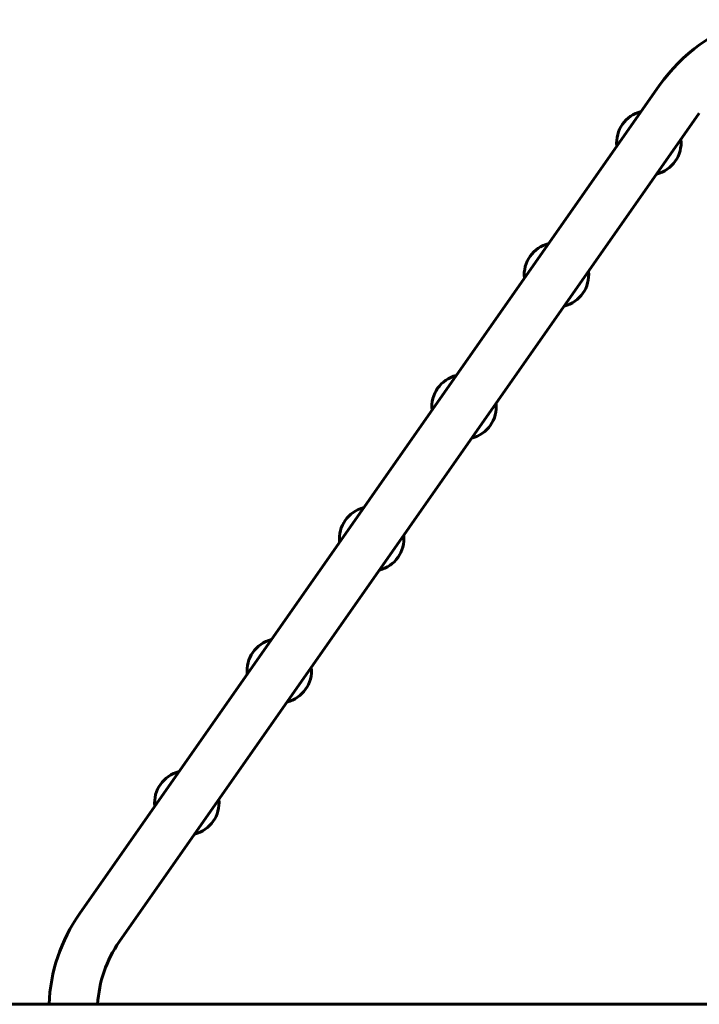
# Model space of a CAD drawing. Units: millimetres. Extents: x 2503 to 19359, y -918 to 14713.
# Drawn here: x 13163 to 14007, y 12001 to 13223 of the extents above; entities that cross this region are included whole.
import ezdxf

# ---------------------------------------------------------------- set-up
doc = ezdxf.new("R2010")
doc.units = ezdxf.units.MM
doc.header["$LTSCALE"] = 60
doc.layers.add('Widoczne (ISO)', color=7, linetype='Continuous', lineweight=60)

msp = doc.modelspace()

# ---------------------------------------------------------------- linework, layer by layer
at = {"layer": 'Widoczne (ISO)'}
for p, q in [((13957.2, 13141.6), (13237.2, 12113.3)), ((14006.6, 13107), (13286.6, 12078.8)), ((11849.3, 12001.1), (13349.3, 12001.1)), ((17858.9, 12001.1), (13349.3, 12001.1))]:
    msp.add_line(p, q, dxfattribs=at)
for centre, radius, start, end in [((14129.4, 13021.1), 210.1, 106.138, 145), ((13944, 13070.2), 40, 103.9163, 186.0837), ((13944, 13070.2), 40, 283.9163, 6.0837), ((13829.3, 12906.4), 40, 103.9163, 186.0837), ((13829.3, 12906.4), 40, 283.9163, 6.0837), ((13714.6, 12742.6), 40, 103.9163, 186.0837), ((13714.6, 12742.6), 40, 283.9163, 6.0837), ((13599.9, 12578.7), 40, 103.9163, 186.0837), ((13599.9, 12578.7), 40, 283.9163, 6.0837), ((13485.2, 12414.9), 40, 103.9163, 186.0837), ((13485.2, 12414.9), 40, 283.9163, 6.0837), ((13370.5, 12251.1), 40, 103.9163, 186.0837), ((13370.5, 12251.1), 40, 283.9163, 6.0837), ((13409.4, 11992.8), 210.1, 145, 177.7456), ((13409.4, 11992.8), 149.8, 145, 176.8376)]:
    msp.add_arc(centre, radius, start, end, dxfattribs=at)

doc.saveas('drawing.dxf')
